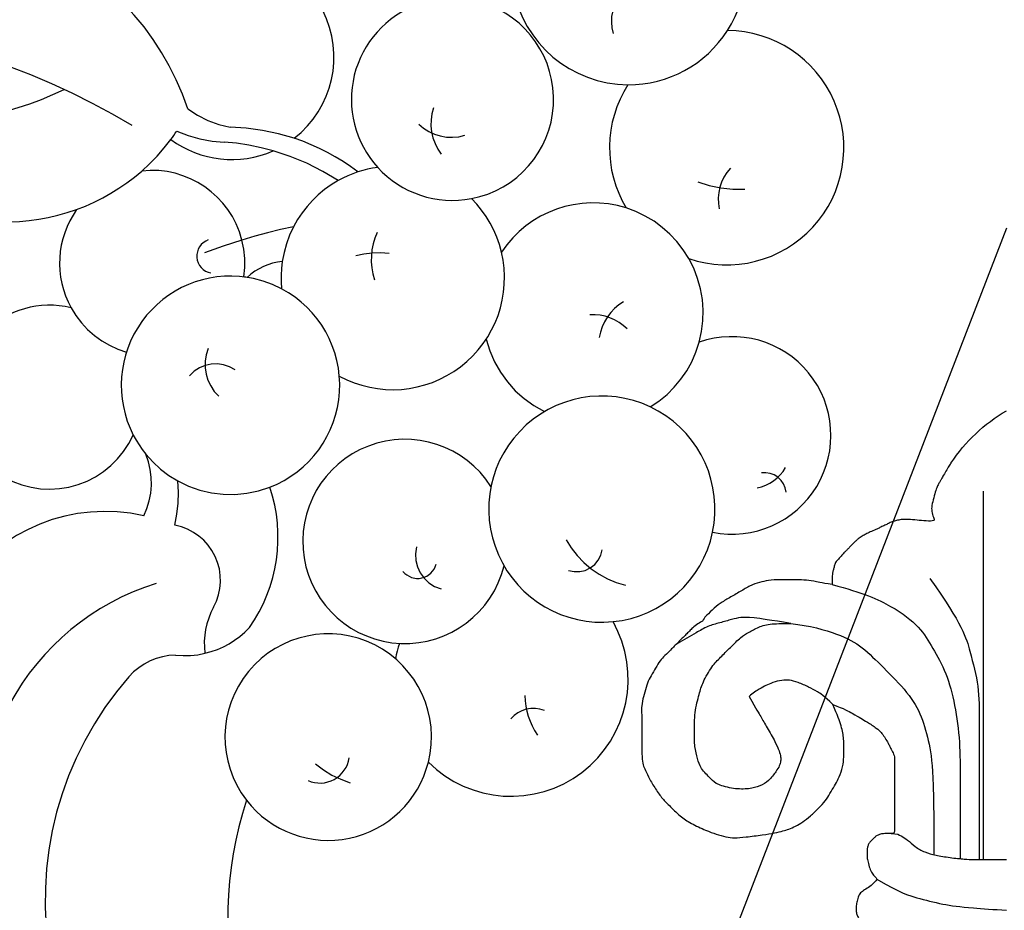
# Model space of a CAD drawing. Units: millimetres. Extents: x 1802 to 7937, y 524 to 4724.
# Drawn here: x 3140 to 3195, y 1326 to 1376 of the extents above; entities that cross this region are included whole.
import ezdxf
from ezdxf.xclip import XClip

# ---------------------------------------------------------------- set-up
doc = ezdxf.new("R2010")
doc.units = ezdxf.units.MM
doc.header["$XCLIPFRAME"] = 2
doc.linetypes.add('HIDDEN', pattern=[9.524999999999999, 6.35, -3.175])
doc.layers.add('A-04.尺寸標註', color=4, linetype='Continuous')
doc.layers.add('H-08.木作(細線)', color=8, linetype='Continuous')
doc.styles.add('新細明體', font='txt')
doc.dimstyles.new('10', dxfattribs={"dimtxt": 25, "dimasz": 7.5, "dimexe": 5, "dimexo": 5, "dimgap": 3, "dimtad": 2, "dimdec": 0, "dimtxsty": '新細明體', "dimblk": 'ARCHTICK', "dimcen": 5, "dimclrd": 8, "dimclre": 8, "dimclrt": 4, "dimadec": 0, "dimazin": 0, "dimtfac": 1, "dimtdec": 0, "dimtix": 1, "dimtmove": 2, "dimatfit": 3, "dimldrblk": 'OPEN90', "dimfxl": 1.25, "dimlwd": 9, "dimlwe": 9, "dimarcsym": 0})

# ---------------------------------------------------------------- blocks, each defined once
blk = doc.blocks.new('SE-21054L-d')
at = {"layer": 'H-08.木作(細線)', "ltscale": 0.2}
for centre, radius, start, end in [((-60.68006074138066, -3.63675625920132), 18.82523266347275, 355.2414582295052, 47.71401088874716), ((-60.68006074137702, -3.636756259205868), 18.82523266347275, 355.2414582295052, 47.71401088874716), ((-71.3459912686576, -10.24781893813179), 21.17073036642616, 18.43652906465886, 51.60388767519721), ((-71.34599126865396, -10.24781893813815), 21.17073036642616, 18.43652906465886, 51.60388767519721), ((-71.34599126865396, -10.24781893813815), 21.17073036642616, 18.43652906465886, 51.60388767519721), ((-51.22794709137997, -2.023690989587521), 13.88343439585423, 323.6022830370209, 8.296351047745318), ((-52.82707546320489, -9.080359352581581), 5.745191184742581, 74.19050832523027, 202.3737929126599), ((-52.82707546320125, -9.080359352586129), 5.745191184742581, 74.19050832523027, 202.3737929126599), ((-52.82707546320125, -9.080359352586129), 5.745191184742581, 74.19050832523027, 202.3737929126599), ((-52.82707546320489, -9.080359352581581), 5.745191184742581, 202.3737929126599, 74.19050832523027), ((-52.82707546320125, -9.080359352586129), 5.745191184742581, 202.3737929126599, 74.19050832523027), ((-41.08474820251467, -4.07194809018074), 9.607274509157785, 293.4490286440333, 3.612843548811598), ((-41.0847482025074, -4.071948090187107), 9.607274509157785, 293.4490286440333, 3.612843548811598), ((-45.44168873787748, -4.907704293899769), 3.533952191177355, 307.5115150920759, 355.2810346972505), ((-45.44168873787385, -4.907704293905226), 3.533952191177355, 307.5115150920759, 355.2810346972505), ((-53.01092693604187, -8.070522073702705), 1.634631861731502, 102.2428765851559, 208.4690058773882), ((-53.48982192393487, -13.03796746875923), 5.585018700012027, 86.50612711992281, 109.0531998340001), ((-40.85191767441029, -11.91143979419576), 4.856684918629353, 120.1299251021998, 139.4983500005179), ((-40.85191767440665, -11.91143979420212), 4.856684918629353, 120.1299251021998, 139.4983500005179), ((-40.85191767441029, -11.91143979419576), 4.856684918629353, 139.4983500005179, 173.6945620807548), ((-40.85191767440665, -11.91143979420212), 4.856684918629353, 139.4983500005179, 173.6945620807548), ((-47.53032901663573, -11.65133752544716), 4.158019201302587, 7.536617618667912, 43.94544087910267), ((-47.53032901663209, -11.65133752545171), 4.158019201302587, 7.536617618667912, 43.94544087910267), ((-29.11903094832269, -15.08102196635627), 5.116764341030179, 97.01362773093238, 192.1557668146072), ((-29.11903094831905, -15.08102196636264), 5.116764341030179, 97.01362773093238, 192.1557668146072), ((-59.08782785339099, -17.71604443356773), 6.51810870422032, 81.63667107010953, 245.8344714729503), ((-59.08782785338735, -17.71604443357228), 6.51810870422032, 81.63667107010953, 245.8344714729503), ((-59.08782785338735, -17.7160444335741), 6.51810870422032, 81.63667107010953, 245.8344714729503), ((-36.97241687885435, -11.19162630064329), 8.708800643486711, 181.2264998433406, 235.1302325151796), ((-36.97241687885071, -11.19162630065057), 8.708800643486711, 181.2264998433406, 235.1302325151796), ((-40.32233921118495, -10.68722546683784), 3.114172565387726, 187.7276826208113, 295.7709722271948), ((-40.32233921117768, -10.68722546684239), 3.114172565387726, 187.7276826208113, 295.7709722271948), ((-33.16343339213381, -12.14700448675376), 4.164321676165167, 190.2189877577457, 238.95626053907), ((-31.79829414581218, -10.3531109265341), 7.826911902786756, 203.6403662238225, 221.8586781412703), ((-31.79829414580854, -10.35311092653865), 7.826911902786756, 203.6403662238225, 221.8586781412703), ((-49.7890173193864, -20.37259321960391), 5.681441897831541, 248.9918174827482, 202.5583064995732), ((-49.78901731937913, -20.37259321961028), 5.681441897831541, 248.9918174827482, 202.5583064995732), ((-59.08782785339099, -17.71604443356773), 6.51810870422032, 18.6893885172272, 26.48014278200907), ((-59.08782785338735, -17.71604443357228), 6.51810870422032, 18.6893885172272, 26.48014278200907), ((-36.82619343894658, -21.59718050686388), 6.074320532279806, 97.58251136089419, 147.5373822941172), ((-36.82619343894294, -21.59718050686843), 6.074320532279806, 97.58251136089419, 147.5373822941172), ((-36.82619343894658, -21.59718050686388), 6.074320532279806, 75.55491243446114, 97.58251136089419), ((-36.82619343894294, -21.59718050686843), 6.074320532279806, 75.55491243446114, 97.58251136089419), ((-36.82619343894658, -21.59718050686388), 6.074320532279806, 63.55506934943936, 75.55491243446114), ((-36.82619343894294, -21.59718050686843), 6.074320532279806, 63.55506934943936, 75.55491243446114), ((-29.11903094832269, -15.08102196635627), 5.116764341030179, 292.8426596311876, 351.6570059896097), ((-29.11903094831905, -15.08102196636264), 5.116764341030179, 292.8426596311876, 351.6570059896097), ((-63.39662489178409, -19.83485072090753), 3.955415153909557, 37.31648033560522, 71.25604047389419), ((-62.06682352645112, -15.81071132182842), 1.676030917650332, 285.433148617675, 356.1062658078323), ((-36.82619343894658, -21.59718050686388), 6.074320532279806, 297.7019604899395, 63.55506934943936), ((-36.82619343894294, -21.59718050686843), 6.074320532279806, 297.7019604899395, 63.55506934943936), ((-36.82619343894658, -21.59718050686388), 6.074320532279806, 147.5373822941172, 278.56897989502), ((-36.82619343894294, -21.59718050686843), 6.074320532279806, 147.5373822941172, 278.56897989502), ((-50.95578653618395, -19.99650827674213), 1.063303432263541, 75.76119385618556, 201.2766123481436), ((-52.27373671284113, -21.24029676577811), 1.927764402296508, 22.1536779633634, 111.4295067991479), ((-29.28169488626918, -24.47911640349594), 5.152193242945046, 65.34810322067726, 110.3451950750011), ((-29.2816948862619, -24.4791164035023), 5.152193242945046, 65.34810322067726, 110.3451950750011), ((-14.63181733534111, -30.6828133843137), 11.40022933685312, 102.742205081289, 146.4287820837922), ((-14.63181733533747, -30.68281338431825), 11.40022933685312, 102.742205081289, 146.4287820837922), ((-29.28169488626918, -24.47911640349594), 5.152193242945046, 1.115726199809659, 65.34810322067726), ((-29.2816948862619, -24.4791164035023), 5.152193242945046, 1.115726199809659, 65.34810322067726), ((-36.95581811755801, -23.1232980162531), 2.423482224842196, 14.78819019520217, 83.05932777519753), ((-36.58830041934016, -20.52307334319175), 1.915983436596828, 271.9503315963303, 355.5988615492776), ((-2.104498362014056, -38.70089565030139), 19.8535295312729, 120.0932400575072, 151.8662349449636), ((-57.53292800627787, -28.32889972349585), 6.293401113300899, 204.6914931540033, 132.1488745674567), ((-57.53292800627423, -28.3288997235004), 6.293401113300899, 204.6914931540033, 132.1488745674567), ((-28.00659261857618, 11.65138955891871), 41.84140073119882, 275.7132182867283, 303.3282517795859), ((-57.53292800627787, -28.32889972349585), 6.293401113300899, 132.1488745674567, 204.6914931540033), ((-57.53292800627423, -28.3288997235004), 6.293401113300899, 132.1488745674567, 204.6914931540033), ((-57.53292800627423, -28.32889972350222), 6.293401113300899, 132.1488745674567, 204.6914931540033), ((-57.64450428057717, -25.84090449016094), 1.417238371514403, 107.4752747096437, 208.6322935350496), ((-14.63181733534111, -30.6828133843137), 11.40022933685312, 146.4287820837922, 167.6693923968175), ((-14.63181733533747, -30.68281338431825), 11.40022933685312, 146.4287820837922, 167.6693923968175), ((-59.11806963649906, -30.55891195389813), 5.251104766826544, 65.61071266139618, 112.3594422223578), ((-40.53887161042258, -31.76124426881779), 6.213602225067099, 97.87003923644149, 229.8613470184668), ((-40.53887161041894, -31.76124426882507), 6.213602225067099, 97.87003923644149, 229.8613470184668), ((-31.81292768703315, -26.82733059191651), 0.9515508248737132, 325.5376193401572, 116.5028611593028), ((-58.2223749543391, -9.51242023856139), 31.92853952956548, 323.5660548084883, 327.5063926469377), ((-36.82619343894658, -21.59718050686388), 6.074320532279806, 278.56897989502, 299.4738545996834), ((-36.82619343894294, -21.59718050686843), 6.074320532279806, 278.56897989502, 299.4738545996834), ((-37.26778140891656, -26.36622521602294), 3.321680443827739, 311.8046305851124, 349.4351695723614), ((-29.28169488626918, -24.47911640349594), 5.152193242945046, 207.8419202245011, 230.8503614289568), ((-29.2816948862619, -24.4791164035023), 5.152193242945046, 207.8419202245011, 230.8503614289568), ((-40.53887161042258, -31.76124426881779), 6.213602225067099, 28.01937851162745, 41.99799315211774), ((-40.53887161041894, -31.76124426882507), 6.213602225067099, 28.01937851162745, 41.99799315211774), ((-58.2223749543391, -9.51242023856139), 31.92853952956548, 318.2442918055845, 323.5660548084883), ((-58.22237495433546, -9.512420238567756), 31.92853952956548, 318.2442918055845, 323.5660548084883), ((-29.28169488626918, -24.47911640349594), 5.152193242945046, 230.8503614289568, 312.9824482808997), ((-29.2816948862619, -24.4791164035023), 5.152193242945046, 230.8503614289568, 312.9824482808997), ((-14.63181733534111, -30.6828133843137), 11.40022933685312, 167.6693923968175, 179.7299320979743), ((-14.63181733533747, -30.68281338431825), 11.40022933685312, 167.6693923968175, 179.7299320979743), ((-40.53887161042258, -31.76124426881779), 6.213602225067099, 9.128862552289332, 28.01937851162745), ((-40.53887161041894, -31.76124426882507), 6.213602225067099, 9.128862552289332, 28.01937851162745), ((-26.04276452020895, -36.31406048376448), 5.684993069431515, 89.89070453144657, 150.3250727863207), ((-26.04276452020531, -36.31406048377085), 5.684993069431515, 89.89070453144657, 150.3250727863207), ((-14.63181733534111, -30.6828133843137), 11.40022933685312, 179.7299320979743, 182.5469788527018), ((-14.63181733533747, -30.68281338431825), 11.40022933685312, 179.7299320979743, 182.5469788527018), ((-60.92267279490443, -35.93346005190506), 5.493395489161498, 115.0764693916711, 325.9255141987099), ((-60.92267279489715, -35.93346005191142), 5.493395489161498, 115.0764693916711, 325.9255141987099), ((-60.92267279489715, -35.93346005191142), 5.493395489161498, 115.0764693916711, 325.9255141987099), ((-50.65719808864196, -36.82082032752351), 6.12061607733728, 50.23665520125931, 100.2266699703344), ((-50.65719808863832, -36.82082032752987), 6.12061607733728, 50.23665520125931, 100.2266699703344), ((-41.85824905460868, -34.03129077316498), 3.608179347685105, 11.98030660233294, 54.81282345532058), ((-40.53887161042258, -31.76124426881779), 6.213602225067099, 335.8048533951834, 9.128862552289332), ((-40.53887161041894, -31.76124426882507), 6.213602225067099, 335.8048533951834, 9.128862552289332), ((-24.35335345218664, -38.4133008065628), 7.413820894238446, 102.9974963651864, 124.0632686240011), ((-42.05603488477391, -28.3472678178905), 5.040582078735883, 299.6202728230156, 320.8363179605701), ((-35.58741710087088, -21.10229011297997), 13.22498602432221, 290.3787198635592, 302.3754825275028), ((-25.8231442551496, -38.12723907745931), 5.571276238877943, 89.57963077273386, 116.1070106497619), ((-25.82314425514596, -38.12723907746386), 5.571276238877943, 89.57963077273386, 116.1070106497619), ((-16.94313401725049, -19.98005850338177), 15.37164437817417, 234.8983650516479, 286.4198583080532), ((-16.94313401724321, -19.98005850338905), 15.37164437817417, 234.8983650516479, 286.4198583080532), ((-35.26351191720642, -23.28422257860984), 12.06942714940647, 288.1199695316308, 305.3833510196448), ((-35.26351191719914, -23.28422257861621), 12.06942714940647, 288.1199695316308, 305.3833510196448), ((-35.58741710087088, -21.10229011297997), 13.22498602432221, 273.1048648924158, 290.3787198635592), ((-62.05971936373498, -35.99622110903965), 2.337202369777955, 137.4524229783086, 186.5409523879096), ((-40.53887161042258, -31.76124426881779), 6.213602225067099, 324.6988788803145, 335.8048533951834), ((-40.53887161041894, -31.76124426882507), 6.213602225067099, 324.6988788803145, 335.8048533951834), ((-50.65719808864196, -36.82082032752351), 6.12061607733728, 157.7660615928848, 200.9698502202356), ((-50.65719808863832, -36.82082032752987), 6.12061607733728, 157.7660615928848, 200.9698502202356), ((-35.26351191720642, -23.28422257860984), 12.06942714940647, 269.0302200090653, 288.1199695316308), ((-35.26351191719914, -23.28422257861621), 12.06942714940647, 269.0302200090653, 288.1199695316308), ((-26.04276452020895, -36.31406048376448), 5.684993069431515, 164.084187517612, 243.6793494085634), ((-26.04276452020531, -36.31406048377085), 5.684993069431515, 164.084187517612, 243.6793494085634), ((-64.32587809301367, -34.36500293265181), 1.207913411238104, 222.0227996312129, 314.8529592453623), ((-40.53887161042258, -31.76124426881779), 6.213602225067099, 314.2162002969421, 324.6988788803145), ((-40.53887161041894, -31.76124426882507), 6.213602225067099, 314.2162002969421, 324.6988788803145), ((-54.32916061447577, -37.22082805425271), 2.899348497383222, 337.6310741688003, 26.70304588734319), ((-37.30416482348119, -41.72877071003404), 5.62250017363426, 78.73375115220931, 137.2252850067338), ((-37.30416482347755, -41.72877071003859), 5.62250017363426, 78.73375115220931, 137.2252850067338), ((-52.33748958386968, -34.47512647888107), 2.787287358097928, 262.4135638819882, 309.3836740231137), ((-50.65719808864196, -36.82082032752351), 6.12061607733728, 288.9679658896497, 2.897187286601044), ((-50.65719808863832, -36.82082032752987), 6.12061607733728, 288.9679658896497, 2.897187286601044), ((-40.53887161042258, -31.76124426881779), 6.213602225067099, 229.8613470184668, 261.7428358619919), ((-40.53887161041894, -31.76124426882507), 6.213602225067099, 229.8613470184668, 261.7428358619919), ((-37.30416482348119, -41.72877071003404), 5.62250017363426, 326.6288843829699, 78.73375115220931), ((-37.30416482347755, -41.72877071003859), 5.62250017363426, 326.6288843829699, 78.73375115220931), ((-37.30416482348119, -41.72877071003404), 5.62250017363426, 137.2252850067338, 289.214133178264), ((-37.30416482347755, -41.72877071003859), 5.62250017363426, 137.2252850067338, 289.214133178264), ((-50.65719808864196, -36.82082032752351), 6.12061607733728, 200.9698502202356, 246.0560432516094), ((-50.65719808863832, -36.82082032752987), 6.12061607733728, 200.9698502202356, 246.0560432516094), ((-50.65719808863832, -36.82082032753078), 6.12061607733728, 200.9698502202356, 246.0560432516094), ((-39.38728468485169, -41.59216562894926), 2.795586543736925, 18.04395916059992, 74.04975460581916), ((-36.9607449672385, -42.08467167255912), 2.60022551843352, 82.37402496518995, 143.282937573334), ((-51.17021824433868, -48.62767971087396), 6.51810870422032, 107.6010000898101, 306.103184982743), ((-51.17021824433505, -48.62767971087851), 6.51810870422032, 107.6010000898101, 306.103184982743), ((-51.17021824433505, -48.62767971087851), 6.51810870422032, 107.6010000898101, 306.103184982743), ((-50.65719808864196, -36.82082032752351), 6.12061607733728, 246.0560432516094, 288.9679658896497), ((-50.65719808863832, -36.82082032752987), 6.12061607733728, 246.0560432516094, 288.9679658896497), ((-51.17021824433868, -48.62767971087396), 6.51810870422032, 3.914925308201321, 67.42300905146827), ((-51.17021824433505, -48.62767971087851), 6.51810870422032, 3.914925308201321, 67.42300905146827), ((-54.58394977809621, -47.56421642916121), 2.582726096131495, 354.1206548341489, 48.02571427380013), ((-49.13818819431435, -52.58452810905874), 6.70062208240343, 106.1042287392253, 128.9861674238194), ((-40.82658070932121, -53.4490070626789), 6.51810870422032, 326.69924023435, 126.103184982743), ((-40.82658070931757, -53.44900706268527), 6.51810870422032, 326.69924023435, 126.103184982743), ((-40.82658070932121, -53.4490070626789), 6.51810870422032, 126.103184982743, 183.9149253082013), ((-40.82658070931757, -53.44900706268527), 6.51810870422032, 126.103184982743, 183.9149253082013), ((-43.64200790251743, -51.82289120763198), 2.259033893205006, 349.2099166615564, 54.30143657704474), ((-40.82658070932121, -53.4490070626789), 6.51810870422032, 183.9149253082013, 306.245447269526), ((-40.82658070931757, -53.44900706268527), 6.51810870422032, 183.9149253082013, 306.245447269526), ((-40.82658070931757, -53.44900706268527), 6.51810870422032, 183.9149253082013, 306.245447269526)]:
    blk.add_arc(centre, radius, start, end, dxfattribs=at)
blk = doc.blocks.new('SE-21146-d')
at = {"layer": 'H-08.木作(細線)'}
blk.add_arc((4.949337802598166, -65.31925658048931), 9.421563138081074, 213.6496050114033, 239.654320822396, dxfattribs=at)
for points, knots in [([(-9.459450962041956, -57.09610227705753), (-8.821928014518562, -56.86731539614766), (-8.350598439854366, -56.59519313933856), (-7.867368845090823, -56.31620040272333), (-7.603612543873169, -56.16392063121475), (-6.974450897219867, -55.75566694166946), (-6.77873859068859, -55.55995463514091), (-6.594522574561779, -55.30382759780969), (-6.420989504800673, -55.00325950419051), (-6.306130014259907, -54.80431703084059), (-6.198105746992951, -54.55313860952651), (-6.029644946060216, -54.26135594322818), (-6.029644946060216, -53.97536317456274), (-6.029644946060216, -53.31912030180638), (-6.029644946060216, -50.08926670252345), (-6.029644946060216, -49.91773419896754), (-6.40760877944922, -49.91773419896754), (-6.728416765110524, -49.91773419896754), (-6.913472996437122, -49.86814853122905), (-7.076557717673495, -49.77399152352405), (-7.200385092177385, -49.65016414902402), (-7.337238280750171, -49.51331096044805), (-7.473041654378903, -49.37750758681796), (-7.516518620959687, -49.21524933857881), (-7.563499338759357, -49.03991491277111), (-7.563499338759357, -48.89526074003197), (-7.563499338759357, -48.74441677013147), (-7.563499338759357, -48.55133648865876), (-7.48502857306994, -48.25847960420015), (-7.388454960075251, -47.89806197381108), (-7.242851355555104, -47.64586913301673), (-7.06168208957024, -47.46469986703096), (-6.977182003993221, -47.38019978145553), (-7.264629008781412, -47.09275277666256), (-7.565039163911933, -46.8671775963212), (-7.840356133348905, -46.70822326990378), (-8.013322594501005, -46.53525680875327), (-8.098844337149785, -46.21608532001414), (-8.16306279872515, -45.97641875863314), (-8.16306279872515, -45.69339959079002), (-8.16306279872515, -45.45679379119247), (-8.072635634487597, -45.30016934834475), (-7.861072358502497, -44.9337310053229), (-7.52509425507742, -44.59775290189395), (-7.243474619757762, -44.43515972963451), (-6.843786011406337, -44.32806348980307), (-6.583342263053055, -44.25827779775796), (-6.401499824947678, -44.24886226548188), (-6.358890921774218, -44.19773699151278)], [889.2467246087772, 889.2467246087772, 889.2467246087772, 889.2467246087772, 890.2467246087772, 891.2467246087772, 892.2467246087772, 893.2467246087772, 894.2467246087772, 895.2467246087772, 896.2467246087772, 897.2467246087772, 898.2467246087772, 899.2467246087772, 900.2467246087772, 901.2467246087772, 902.2467246087772, 903.2467246087772, 904.2467246087772, 905.2467246087772, 906.2467246087772, 907.2467246087772, 908.2467246087772, 909.2467246087772, 910.2467246087772, 911.2467246087772, 912.2467246087772, 913.2467246087772, 914.2467246087772, 915.2467246087772, 916.2467246087772, 917.2467246087772, 918.2467246087772, 919.2467246087772, 920.2467246087772, 921.2467246087772, 922.2467246087772, 923.2467246087772, 924.2467246087772, 925.2467246087772, 926.2467246087772, 927.2467246087772, 928.2467246087772, 929.2467246087772, 930.2467246087772, 931.2467246087772, 932.2467246087772, 933.2467246087772, 934.2467246087772, 934.803555997631, 934.803555997631, 934.803555997631, 934.803555997631]), ([(-7.025042156319614, -47.38485419570361), (-5.618828326612856, -46.57297626258105), (-4.849687112757238, -46.36688549546443), (-3.325159198988331, -45.95838947212997), (-2.12089517255481, -45.81766133593715), (-0.5228690352687408, -45.69349581122174), (0.1894151760297973, -45.66411205207919)], [0, 0, 0, 0, 1, 2, 3, 3.638649900449995, 3.638649900449995, 3.638649900449995, 3.638649900449995]), ([(-9.493127845378694, -63.78026222100539), (-7.796740345171202, -63.32571656027426), (-6.060627286306044, -62.56657917711345), (-4.586254869138429, -61.400934398147), (-3.931336253495829, -60.26658208102708), (-3.132162109408455, -58.88237185937533), (-2.654244496243336, -57.09875904522096), (-2.382782408541971, -55.00070350231863), (-2.382782408541971, -52.98011913233563), (-2.382782408541971, -51.04321026354296), (-2.382782408541971, -48.52181453665207)], [0, 0, 0, 0, 1, 2, 3, 4, 5, 6, 7, 7.995398640132469, 7.995398640132469, 7.995398640132469, 7.995398640132469]), ([(-6.22846568030036, -49.92110323682982), (-5.884297103679273, -49.92110323682982), (-5.66702242028623, -49.79565963988125), (-5.313878239350743, -49.59177175195782), (-4.907227297528152, -49.18512081013091), (-4.36509362392826, -48.87211978774371), (-3.757031301864117, -48.70918997959848), (-2.960945413200534, -48.58597062693502), (-2.068842263581246, -48.48311430781746), (-1.677688308731376, -48.48311430781746), (-1.322573485758767, -48.48311430781746), (-0.4678858806928474, -48.48311430781746), (0.06545134985390177, -48.48311430781746), (0.1894151760297973, -48.48311430781746)], [0, 0, 0, 0, 1, 2, 3, 4, 5, 6, 7, 8, 9, 10, 10.27482340404849, 10.27482340404849, 10.27482340404849, 10.27482340404849]), ([(-4.061596190405908, -64.11197726450382), (-2.24710470586615, -61.57362956872066), (-1.821321771325529, -59.98458602399933), (-1.322573485758767, -58.12323208209546), (-1.322573485758767, -56.21201748798421), (-1.322573485758767, -54.26048244611911), (-1.322573485758767, -52.30058092032914), (-1.322573485758767, -48.48311430781746)], [0, 0, 0, 0, 1, 2, 3, 4, 4.974123720473759, 4.974123720473759, 4.974123720473759, 4.974123720473759]), ([(-16.72043683304219, -61.74214984191349), (-16.85784405689992, -61.6616437609996), (-17.13432728243606, -61.49390800027891), (-17.29867709152313, -61.32955819119479), (-17.49611296283729, -61.13212231987882), (-17.68438622724716, -60.94384905547258), (-17.82673220083416, -60.80150308188513), (-18.070088234379, -60.55814704833733), (-18.29117714698259, -60.33705813573579), (-18.47026034886585, -60.15797493385071), (-18.81464551179124, -59.81358977092646), (-19.08095555660657, -59.54727972611249), (-19.31684521325042, -59.13870685581719), (-19.57681351181782, -58.68842855434855), (-19.78696185122135, -58.32444095337905), (-19.92895388764009, -57.79451945917299), (-20.06655888655223, -57.28097061185531), (-20.11993119570616, -56.78063513434086), (-20.0929226998669, -56.58272253933455), (-20.0929226998669, -56.2211120068232), (-20.0929226998669, -55.76432061309652), (-20.0929226998669, -54.96861892699053), (-20.0929226998669, -54.34974059370916), (-20.05006810840678, -53.77032558735073), (-19.93032457340269, -53.56292370083929), (-19.75156624012743, -53.10994636850455), (-19.37631011527446, -52.45998369442077), (-18.98870306187564, -51.90944947212233), (-18.59696552961395, -51.51771193986019), (-17.95175715727601, -50.87250356751838), (-17.39119645034589, -50.49719002453094), (-16.48715844301296, -50.07863806190244), (-15.96464112855392, -49.88647008965791), (-15.38488684549338, -49.73112539770273), (-14.95589471970743, -49.66892073584108), (-14.34629142570338, -49.72693367008605), (-13.33712967842075, -49.84716255603325), (-12.67269308743198, -49.95857517405466), (-12.22277232859415, -50.07913107804166), (-11.92434489133484, -50.15909446885621), (-11.53803877076643, -50.32469963030212), (-11.1444671422687, -50.55192831595741), (-10.71321686999363, -50.88515003408975), (-10.25225555054567, -51.34611135353703), (-9.855488338058422, -51.74287856602268), (-9.630927386870098, -52.13182954287322), (-9.359896580059285, -52.60126867068698), (-9.166038350149392, -52.93704097436148), (-8.933643994681916, -53.47788387776723), (-8.849193761499919, -54.08982294622547), (-8.849193761499919, -54.48104236929089), (-8.849193761499919, -54.70876727055474), (-8.849193761499919, -55.15407077939813), (-8.956351078926673, -55.87270512643772), (-9.21374881326301, -56.50986297996928), (-9.459450962041956, -57.09610227705753)], [836.6240462045896, 836.6240462045896, 836.6240462045896, 836.6240462045896, 837.2467246087772, 838.2467246087772, 839.2467246087772, 840.2467246087772, 841.2467246087772, 842.2467246087772, 843.2467246087772, 844.2467246087772, 845.2467246087772, 846.2467246087772, 847.2467246087772, 848.2467246087772, 849.2467246087772, 850.2467246087772, 851.2467246087772, 852.2467246087772, 853.2467246087772, 854.2467246087772, 855.2467246087772, 856.2467246087772, 857.2467246087772, 858.2467246087772, 859.2467246087772, 860.2467246087772, 861.2467246087772, 862.2467246087772, 863.2467246087772, 864.2467246087772, 865.2467246087772, 866.2467246087772, 867.2467246087772, 868.2467246087772, 869.2467246087772, 870.2467246087772, 871.2467246087772, 872.2467246087772, 873.2467246087772, 874.2467246087772, 875.2467246087772, 876.2467246087772, 877.2467246087772, 878.2467246087772, 879.2467246087772, 880.2467246087772, 881.2467246087772, 882.2467246087772, 883.2467246087772, 884.2467246087772, 885.2467246087772, 886.2467246087772, 887.2467246087772, 888.2467246087772, 889.2467246087772, 889.2467246087772, 889.2467246087772, 889.2467246087772]), ([(-9.459450962041956, -57.09610227705753), (-9.95922469929792, -57.59587601431144), (-10.35085976749724, -57.82198662636074), (-10.77412617749542, -58.06635960210997), (-11.42826726432577, -58.34981040855382), (-11.87814144168078, -58.47035383107186), (-12.27575600894852, -58.47035383107186), (-12.83352402692435, -58.32090034109069), (-13.19662600176343, -58.16054672273413), (-13.50664019957185, -57.98155994217495), (-13.91018341526069, -57.74857415796873), (-14.11854509215664, -57.54021248107006), (-13.70355037296395, -56.82142054254746), (-13.47158094758015, -56.4196377119913), (-13.15100865717068, -55.86439021749561), (-12.63842456467501, -54.97656852614114), (-12.4393217476827, -54.49438412639415), (-12.35747741561318, -54.188936920792), (-12.35747741561318, -53.95247856768697), (-12.42519113603703, -53.69976752269145), (-12.59480331277882, -53.40599061499142), (-13.02759475407402, -52.82926535215643), (-13.5098149643436, -52.55085538394792), (-14.10954331805442, -52.39015865589317), (-14.98510925189839, -52.39015865589317), (-15.9201268353263, -52.64069586228266), (-16.20625573887264, -52.9268247658265), (-16.84842452859448, -53.56899355554901), (-16.98153547794755, -54.06577038157093), (-17.1685369904535, -54.76366952735884), (-17.1685369904535, -55.50996526259223), (-17.1685369904535, -56.66546102659299), (-16.88101310305319, -57.7385147827631), (-16.72881485634389, -58.30652637230878), (-16.1735121948368, -59.26833879562378), (-15.73228665725946, -59.70956433319998), (-15.16406435111458, -60.27778663934555), (-14.56569046657205, -60.87616052388944), (-14.18620198183089, -61.0952583027065), (-13.59765682652687, -61.43505500655215), (-12.93603952270132, -61.61233482881175), (-12.13408248630003, -61.61233482881175), (-11.80208192012833, -61.61233482881175), (-12.93893508735346, -61.80409479926993), (-14.0154233394278, -61.95488910580434), (-14.61906243092744, -61.95488910580434), (-15.04715622262847, -61.84018172003243), (-15.76387751296534, -61.64813682908925), (-16.40935070524029, -61.4751828084834), (-17.10223790195596, -61.07514419894096), (-17.55728509287655, -60.81242258077054), (-18.16896798351809, -60.45926729919756), (-18.16896798351809, -60.45926729919756), (-18.16896798351809, -60.45926729919756)], [0, 0, 0, 0, 1, 2, 3, 4, 5, 6, 7, 8, 9, 9, 9, 10, 11, 12, 13, 14, 15, 16, 17, 18, 19, 20, 21, 22, 23, 24, 25, 26, 27, 28, 29, 30, 31, 32, 33, 34, 35, 36, 37, 38, 38, 38, 39, 40, 41, 42, 43, 44, 45, 46, 47, 47, 47, 47]), ([(-9.493127845378694, -63.7802622210063), (-10.14263674556059, -63.86856304880212), (-10.54106388227774, -63.97413434292048), (-11.07424513790829, -64.03982591834165), (-11.60362487814564, -64.03982591834165), (-12.08955791814151, -64.03982591834165), (-12.97834193862582, -64.03982591834165), (-13.39167218504917, -63.92907441260468), (-13.93737072996191, -63.78285492818395), (-14.4575371008832, -63.48253673390786), (-15.08671518072151, -63.11928060014588), (-15.63435551990369, -62.80310030289911), (-16.05210795477433, -62.48557074381961), (-16.52861672940526, -62.00906196918663), (-16.60111098831112, -61.93656771027599), (-16.70538166788901, -61.76798319769591), (-16.72043683304219, -61.74214984191349)], [823.5155864360069, 823.5155864360069, 823.5155864360069, 823.5155864360069, 824.4690802640674, 825.4690802640674, 826.4690802640674, 827.4690802640674, 828.4690802640674, 829.4690802640674, 830.4690802640674, 831.4690802640674, 832.4690802640674, 833.4690802640674, 834.4690802640674, 835.4690802640674, 836.4690802640674, 836.6240462045896, 836.6240462045896, 836.6240462045896, 836.6240462045896]), ([(-3.874651535461453, -67.52764808105621), (-3.874483519397472, -67.52720090076286), (-3.839499676678315, -67.43425819755976), (-3.764078753363719, -67.30362532642857), (-4.272606800799622, -67.30362532642857), (-4.785758161586273, -67.36039407750991), (-5.274431860416371, -67.40195142964126), (-5.683392196297063, -67.40195142964126), (-5.92413179308096, -67.33744544909632), (-6.162482683084818, -67.27357952060424), (-6.381829053048932, -67.17761316173983), (-6.555555353283125, -67.07731223553287), (-6.802858635350276, -66.97677723134689), (-6.987781265184822, -66.8700121012314), (-7.319637380986023, -66.73274777902816), (-7.588206138467285, -66.61039493378894), (-7.763189105602578, -66.5093684706103), (-8.024391590357482, -66.3585631457222), (-8.129686071884862, -66.25326866419414), (-8.26917810159648, -66.11377663448184), (-8.42311204022917, -65.95984269585188), (-8.567837477998182, -65.81511725808377), (-8.684654040926034, -65.69830069515706), (-8.803218343489789, -65.5797363925949), (-8.974584274308654, -65.40837046177512), (-9.118573075660606, -65.21928867846759), (-9.1993064172093, -65.1385553369173), (-9.278949833333172, -65.05891192078889), (-9.341337852694778, -64.95085270147479), (-9.368571079015965, -64.84921691719501), (-9.398618220699063, -64.7370794578228), (-9.421884124431017, -64.65024992298754), (-9.445779415254947, -64.56107148357341), (-9.471470512962696, -64.46519100162413), (-9.493127845378694, -64.38436473670436), (-9.493127845378694, -64.27446083066548), (-9.493127845378694, -64.13379104757269), (-9.493127845378694, -63.99817421127614), (-9.493127845378694, -63.89372098970784), (-9.493127845378694, -63.7802622210063)], [787.6185345312861, 787.6185345312861, 787.6185345312861, 787.6185345312861, 787.6233623043886, 788.6233623043886, 789.6233623043886, 790.6233623043886, 791.6233623043886, 792.6233623043886, 793.6233623043886, 794.6233623043886, 795.6233623043886, 796.6233623043886, 797.6233623043886, 798.6233623043886, 799.6233623043886, 800.6233623043886, 801.6233623043886, 802.6233623043886, 803.6233623043886, 804.6233623043886, 805.6233623043886, 806.6233623043886, 807.6233623043886, 808.6233623043886, 809.6233623043886, 810.6233623043886, 811.6233623043886, 812.6233623043886, 813.6233623043886, 814.6233623043886, 815.6233623043886, 816.6233623043886, 817.6233623043886, 818.6233623043886, 819.6233623043886, 820.6233623043886, 821.6233623043886, 822.6233623043886, 823.5155864360069, 823.5155864360069, 823.5155864360069, 823.5155864360069]), ([(-2.893565348023913, -70.53986211383426), (-2.898799573003998, -70.5335884650317), (-2.957011560485626, -70.46227227253848), (-3.032759702708063, -70.33107264162663), (-3.224851600885813, -69.99835971426546), (-3.386981964209554, -69.71754168753978), (-3.458233799719892, -69.59412988830286), (-3.531480800023928, -69.4672623622746), (-3.641329444561052, -69.27699892879673), (-3.732346343173049, -69.052106563704), (-3.851138899881335, -68.608766706511), (-3.973054143238187, -68.15377282407121), (-3.973054143238187, -67.85829046017534), (-3.909285499676116, -67.61982751842652), (-3.874651535461453, -67.52764808105621)], [776.5271556031495, 776.5271556031495, 776.5271556031495, 776.5271556031495, 776.6233623043886, 777.6233623043886, 778.6233623043886, 779.6233623043886, 780.6233623043886, 781.6233623043886, 782.6233623043886, 783.6233623043886, 784.6233623043886, 785.6233623043886, 786.6233623043886, 787.6185345312861, 787.6185345312861, 787.6185345312861, 787.6185345312861])]:
    blk.add_open_spline(points, degree=3, knots=knots, dxfattribs=at)
for points in [[(-11.80208192012833, -61.61233482881175), (-10.76121217286527, -61.48928212447117), (-9.032784769866339, -61.02615139766294), (-7.817999299220901, -60.32479467917778), (-6.691294721469603, -59.1980901014233), (-5.243236211135809, -57.75003159109247), (-4.497361410207304, -56.45813853978962), (-4.086803943531777, -54.92591721474741), (-3.844536585223977, -53.19994455134383), (-3.844536585223977, -49.60886003815426), (-3.844536585223977, -48.73653594231632)], [(-1.098361245631168, -68.97634234615634), (-1.098361245631168, -48.48311430781746), (-1.098361245631168, -48.48311430781746), (-1.098361245631168, -48.48311430781746)]]:
    blk.add_open_spline(points, degree=3, dxfattribs=at)
blk = doc.blocks.new('_ArchTick')
at = {"color": 0, "linetype": 'ByBlock', "const_width": 0.15}
blk.add_lwpolyline([(-0.5, -0.5), (0.5, 0.5)], dxfattribs=at)
blk = doc.blocks.new('*D26')
at = {"layer": 'A-04.尺寸標註', "color": 8, "linetype": 'HIDDEN', "lineweight": 9, "transparency": 16777216}
for p, q in [((3176.835501291613, 3936.693135052114), (1998.165638447913, 3936.693135052115)), ((3176.835501291613, 1207.198062043414), (1998.165638447912, 1207.198062043414))]:
    blk.add_line(p, q, dxfattribs=at)
at = {"layer": 'A-04.尺寸標註', "color": 8, "lineweight": 9, "transparency": 16777216}
blk.add_line((2003.165638447913, 3936.693135052115), (2003.165638447912, 1207.198062043414), dxfattribs=at)
at = {"layer": 'DEFPOINTS', "color": 0, "transparency": 16777216}
for p in [(3181.835501291613, 3936.693135052114), (2003.165638447912, 1207.198062043414), (3181.835501291613, 1207.198062043414)]:
    blk.add_point(p, dxfattribs=at)
at = {"layer": 'A-04.尺寸標註', "color": 8, "lineweight": 9, "transparency": 16777216, "xscale": 7.5, "yscale": 7.5, "zscale": 7.5}
for p, rotation in [((2003.165638447913, 3936.693135052115), 90), ((2003.165638447912, 1207.198062043414), 270)]:
    blk.add_blockref('_ArchTick', p, dxfattribs=dict(at, rotation=rotation))
at = {"layer": 'A-04.尺寸標註', "color": 4, "transparency": 16777216, "insert": (1986.084969843261, 2571.945598547765), "char_height": 25, "attachment_point": 5, "rotation": 90, "style": '新細明體'}
blk.add_mtext('2729', dxfattribs=at)
blk = doc.blocks.new('_Open90')
at = {"color": 0, "linetype": 'ByBlock', "lineweight": -2}
for p, q in [((-0.5, 0.5), (0, 0)), ((0, 0), (-1, 0)), ((0, 0), (-0.5, -0.5))]:
    blk.add_line(p, q, dxfattribs=at)
blk = doc.blocks.new('*D27')
at = {"layer": 'A-04.尺寸標註', "color": 8, "linetype": 'HIDDEN', "lineweight": 9, "transparency": 16777216}
for p, q in [((2142.364549124553, 2441.063548303292), (2142.364549124553, 1067.707619106611)), ((4248.249465817002, 2441.063548303292), (4248.249465817002, 1067.707619106611))]:
    blk.add_line(p, q, dxfattribs=at)
at = {"layer": 'A-04.尺寸標註', "color": 8, "lineweight": 9, "transparency": 16777216}
blk.add_line((2142.364549124553, 1072.707619106611), (4248.249465817002, 1072.707619106611), dxfattribs=at)
at = {"layer": 'DEFPOINTS', "color": 0, "transparency": 16777216}
for p in [(2142.364549124553, 2446.063548303292), (4248.249465817002, 2446.063548303292), (4248.249465817002, 1072.707619106611)]:
    blk.add_point(p, dxfattribs=at)
at = {"layer": 'A-04.尺寸標註', "color": 8, "lineweight": 9, "transparency": 16777216, "xscale": 7.5, "yscale": 7.5, "zscale": 7.5, "rotation": 180}
blk.add_blockref('_ArchTick', (2142.364549124553, 1072.707619106611), dxfattribs=at)
at = {"layer": 'A-04.尺寸標註', "color": 8, "lineweight": 9, "transparency": 16777216, "xscale": 7.5, "yscale": 7.5, "zscale": 7.5}
blk.add_blockref('_ArchTick', (4248.249465817002, 1072.707619106611), dxfattribs=at)
at = {"layer": 'A-04.尺寸標註', "color": 4, "transparency": 16777216, "insert": (3195.307007470778, 1055.62695050196), "char_height": 25, "attachment_point": 5, "style": '新細明體'}
blk.add_mtext('2106', dxfattribs=at)

msp = doc.modelspace()

# ---------------------------------------------------------------- block references
at = {"color": 179, "true_color": 0x232953}
ref = msp.add_blockref('SE-21054L-d', (3109.696854441745, 1360.023372908424), dxfattribs=dict(at, rotation=143.5448889791058))
XClip(ref).set_block_clipping_path([(-25.220074406301137, -75.00658467429457), (-25.98171984346118, -74.46708065907296), (-30.36137162533123, -74.97089889014023), (-33.08229361101985, -73.10448465002992), (-47.50767659919802, -66.51823003184109), (-66.34863098463393, -54.26596657381742), (-94.66586787070264, 49.0653139934293), (0.3992427221382968, 114.03877447173), (83.60935712474748, 107.79798311066406), (81.4199929725728, 37.38526509291842), (54.54678277950734, -29.42105777771212), (42.07771134120412, -70.47100419596245), (18.612254655570723, -97.31696652583196)])
at = {"xscale": -1, "rotation": 180}
msp.add_blockref('SE-21146-d', (3195.117592294757, 1280.648062043411), dxfattribs=at)

# ---------------------------------------------------------------- dimensions: what is measured, and where the dimension line sits
at = {"layer": 'A-04.尺寸標註', "color": 8}
dim = msp.add_linear_dim(base=(2003.165638447912, 1207.198062043414), p1=(3181.835501291613, 3936.693135052114), p2=(3181.835501291613, 1207.198062043414), angle=90, dimstyle='10', dxfattribs=at)
dim.commit()
dim.dimension.update_dxf_attribs({"geometry": '*D26', "text_midpoint": (1986.084969843261, 2571.945598547765)})
dim = msp.add_linear_dim(base=(4248.249465817002, 1072.707619106611), p1=(2142.364549124553, 2446.063548303292), p2=(4248.249465817002, 2446.063548303292), dimstyle='10', dxfattribs=at)
dim.commit()
dim.dimension.update_dxf_attribs({"geometry": '*D27', "text_midpoint": (3195.307007470778, 1055.62695050196)})

doc.saveas('drawing.dxf')
